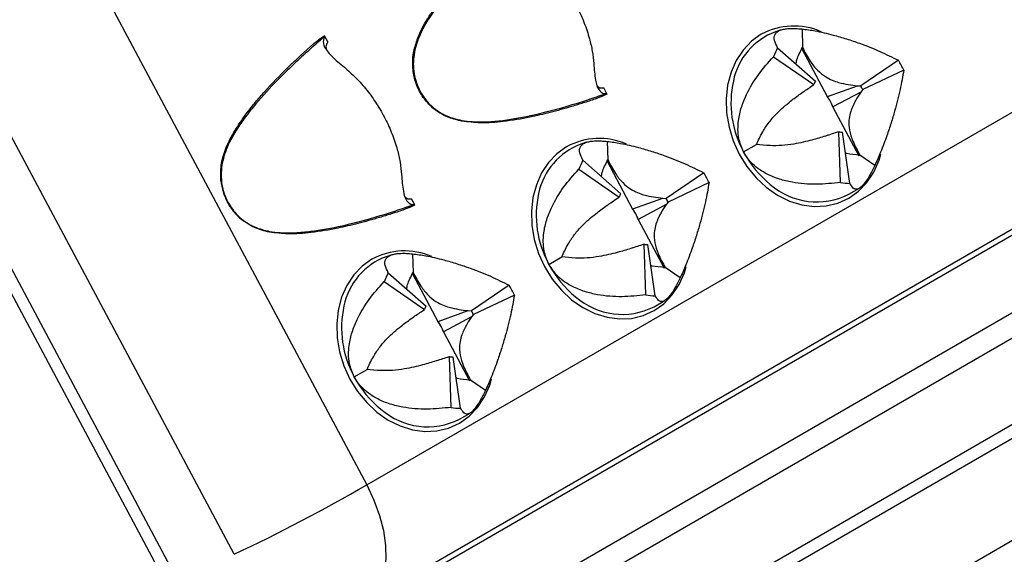
# Model space of a CAD drawing. Units: millimetres. Extents: x 0 to 420, y 0 to 297.
# Drawn here: x 36 to 42, y 61 to 64 of the extents above; entities that cross this region are included whole.
import ezdxf

# ---------------------------------------------------------------- set-up
doc = ezdxf.new("R2010")
doc.units = ezdxf.units.MM

msp = doc.modelspace()

# ---------------------------------------------------------------- linework, layer by layer
at = {"color": 7, "linetype": 'Continuous', "lineweight": 25}
for p, q in [((35.8058, 65.6859), (38.1203, 61.3504)), ((37.3793, 60.9624), (35.0648, 65.2979)), ((34.6441, 65.2083), (37.0527, 60.6966)), ((37.0625, 60.8193), (34.7481, 65.1548)), ((40.4385, 63.8943), (40.4069, 63.8836)), ((40.5552, 63.8995), (40.5577, 63.7959)), ((37.8255, 63.8187), (37.8827, 63.8616)), ((37.8827, 63.8616), (37.8844, 63.8617)), ((37.9026, 63.8276), (37.8844, 63.8617)), ((38.1203, 61.3504), (42.4761, 63.8649)), ((40.419, 63.7937), (40.63, 63.607)), ((40.5541, 63.788), (40.6966, 63.5212)), ((40.3953, 63.7439), (40.6211, 63.5883)), ((41.0949, 63.7242), (40.8837, 63.5809)), ((41.1244, 63.669), (40.8948, 63.5602)), ((39.4641, 63.5363), (39.4459, 63.5705)), ((40.6033, 63.5759), (40.6211, 63.5883)), ((40.6975, 63.5215), (40.8663, 63.5821)), ((40.8663, 63.5821), (40.8837, 63.5809)), ((40.8948, 63.5602), (40.8851, 63.5469)), ((39.4631, 63.5348), (39.3979, 63.5071)), ((39.4641, 63.5363), (39.4632, 63.5348)), ((40.6966, 63.5212), (40.6975, 63.5215)), ((40.8851, 63.5469), (40.7284, 63.4635)), ((40.7284, 63.4635), (40.7276, 63.4631)), ((40.7276, 63.4631), (40.8733, 63.1901)), ((38.0809, 60.6405), (42.7478, 63.3346)), ((43.413, 63.2842), (38.1823, 60.2646)), ((40.7619, 63.3245), (40.7409, 63.3181)), ((40.7705, 63.0412), (40.7619, 63.3245)), ((40.8236, 63.0358), (40.7819, 63.3224)), ((39.3496, 63.2656), (39.3179, 63.255)), ((39.4662, 63.2709), (39.4687, 63.1673)), ((40.2285, 63.2117), (40.3, 63.2534)), ((38.1035, 60.6877), (42.4593, 63.2022)), ((38.2472, 60.1606), (43.4779, 63.1803)), ((40.9626, 63.1363), (40.8791, 63.1939)), ((39.3064, 63.1153), (39.5321, 62.9596)), ((39.33, 63.165), (39.541, 62.9783)), ((39.4652, 63.1594), (39.6076, 62.8926)), ((40.0059, 63.0956), (39.7947, 62.9523)), ((40.0354, 63.0404), (39.8058, 62.9315)), ((40.8172, 62.9752), (40.8762, 63.0092)), ((38.3893, 62.9159), (38.3711, 62.95)), ((39.5143, 62.9472), (39.5321, 62.9596)), ((39.6085, 62.8929), (39.7774, 62.9534)), ((39.7774, 62.9534), (39.7947, 62.9523)), ((38.3883, 62.9143), (38.3231, 62.8866)), ((38.3893, 62.9159), (38.3884, 62.9144)), ((39.7961, 62.9183), (39.6395, 62.8349)), ((39.8058, 62.9315), (39.7961, 62.9183)), ((39.6076, 62.8926), (39.6085, 62.8929)), ((39.6395, 62.8349), (39.6387, 62.8344)), ((39.6387, 62.8344), (39.7844, 62.5615)), ((39.673, 62.6959), (39.652, 62.6894)), ((39.6815, 62.4126), (39.673, 62.6959)), ((39.7347, 62.4071), (39.6929, 62.6938)), ((38.2607, 62.637), (38.229, 62.6263)), ((38.3773, 62.6422), (38.3798, 62.5387)), ((39.1396, 62.5831), (39.2111, 62.6248)), ((39.8737, 62.5077), (39.7901, 62.5653)), ((38.2411, 62.5364), (38.4521, 62.3497)), ((38.3762, 62.5307), (38.5187, 62.2639)), ((43.2342, 62.555), (38.5673, 59.8608)), ((38.2174, 62.4866), (38.4432, 62.331)), ((38.917, 62.467), (38.7058, 62.3236)), ((38.9465, 62.4117), (38.7169, 62.3029)), ((43.0322, 62.3616), (38.6765, 59.847)), ((39.7283, 62.3465), (39.7872, 62.3805)), ((38.4254, 62.3186), (38.4432, 62.331)), ((38.5196, 62.2642), (38.6884, 62.3248)), ((38.7072, 62.2896), (38.5505, 62.2063)), ((38.6884, 62.3248), (38.7058, 62.3236)), ((38.7169, 62.3029), (38.7072, 62.2896)), ((38.5187, 62.2639), (38.5196, 62.2642)), ((38.5505, 62.2063), (38.5497, 62.2058)), ((38.5497, 62.2058), (38.6954, 61.9328)), ((43.5751, 62.1035), (39.2193, 59.5889)), ((38.584, 62.0672), (38.563, 62.0608)), ((38.5926, 61.7839), (38.584, 62.0672)), ((38.6457, 61.7785), (38.604, 62.0652)), ((38.0506, 61.9545), (38.1221, 61.9961)), ((38.7847, 61.879), (38.7012, 61.9366)), ((38.6393, 61.7179), (38.6983, 61.7519))]:
    msp.add_line(p, q, dxfattribs=at)
at = {"color": 8, "linetype": 'Continuous', "lineweight": 25, "flags": 128}
for points in [[(40.3275, 63.8696), (40.273, 63.8307), (40.2259, 63.7816), (40.1873, 63.7233), (40.1581, 63.6573), (40.1392, 63.5853), (40.1309, 63.509), (40.1335, 63.4303), (40.1469, 63.3511), (40.1707, 63.2734), (40.2045, 63.1991), (40.2473, 63.13), (40.298, 63.0679), (40.3556, 63.0142), (40.4185, 62.9703), (40.4851, 62.9373), (40.5539, 62.9159), (40.6232, 62.9067), (40.6912, 62.91), (40.7562, 62.9256), (40.8168, 62.9531), (40.8713, 62.992), (40.9184, 63.0412), (40.957, 63.0994), (40.9862, 63.1654), (40.9968, 63.2003)], [(39.2386, 63.2409), (39.1841, 63.2021), (39.1369, 63.1529), (39.0983, 63.0946), (39.0692, 63.0287), (39.0502, 62.9566), (39.042, 62.8803), (39.0445, 62.8016), (39.0579, 62.7224), (39.0818, 62.6448), (39.1155, 62.5705), (39.1583, 62.5014), (39.2091, 62.4392), (39.2666, 62.3856), (39.3295, 62.3417), (39.3962, 62.3086), (39.465, 62.2872), (39.5342, 62.2781), (39.6022, 62.2813), (39.6673, 62.2969), (39.7278, 62.3245), (39.7823, 62.3633), (39.8295, 62.4125), (39.8681, 62.4708), (39.8972, 62.5368), (39.9079, 62.5717)], [(38.1496, 62.6123), (38.0951, 62.5735), (38.048, 62.5243), (38.0094, 62.466), (37.9802, 62.4), (37.9613, 62.328), (37.953, 62.2517), (37.9556, 62.173), (37.969, 62.0938), (37.9928, 62.0161), (38.0266, 61.9418), (38.0694, 61.8728), (38.1202, 61.8106), (38.1777, 61.7569), (38.2406, 61.713), (38.3072, 61.68), (38.376, 61.6586), (38.4453, 61.6494), (38.5133, 61.6527), (38.5784, 61.6683), (38.6389, 61.6959), (38.6934, 61.7347), (38.7405, 61.7839), (38.7792, 61.8422), (38.8083, 61.9081), (38.819, 61.9431)], [(38.1203, 61.3504), (38.1606, 61.2659), (38.192, 61.18), (38.2139, 61.0948), (38.2257, 61.0123), (38.2271, 60.9346), (38.2181, 60.8637), (38.1988, 60.8012), (38.1699, 60.7487), (38.1319, 60.7075), (38.1035, 60.6877)]]:
    msp.add_lwpolyline(points, dxfattribs=at)
at = {"color": 8, "linetype": 'Continuous', "lineweight": 25}
for centre, radius, start, end in [((40.5099, 63.5342), 0.3817, 66.475, 118.5349), ((40.7235, 63.4859), 0.5658, 167.4973, 208.9808), ((39.4209, 62.9056), 0.3817, 66.475, 118.5349), ((40.7413, 63.4827), 0.5799, 207.8512, 231.2052), ((39.6345, 62.8572), 0.5658, 167.4973, 208.9808), ((38.332, 62.277), 0.3817, 66.475, 118.5349), ((39.6524, 62.854), 0.5799, 207.8512, 231.2052), ((38.5456, 62.2286), 0.5658, 167.4973, 208.9808), ((38.5634, 62.2254), 0.5799, 207.8512, 231.2052)]:
    msp.add_arc(centre, radius, start, end, dxfattribs=at)
at = {"color": 7, "linetype": 'Continuous', "lineweight": 25}
for centre, radius, start, end in [((40.5358, 63.5345), 0.3721, 110.2723, 168.5584), ((40.7674, 63.5977), 0.3997, 150.6409, 158.5487), ((40.5933, 63.421), 0.5861, 25.0322, 31.1585), ((40.7607, 63.5334), 0.1501, 150.6409, 158.5487), ((40.6954, 63.4671), 0.22, 25.0322, 31.1585), ((40.4982, 63.378), 0.2447, 20.3585, 35.8322), ((40.4991, 63.3784), 0.2445, 20.3749, 35.8159), ((40.7858, 63.459), 0.1366, 259.925, 268.3428), ((39.4469, 62.9059), 0.3721, 110.2723, 168.5584), ((39.6784, 62.9691), 0.3997, 150.6409, 158.5487), ((39.5044, 62.7924), 0.5861, 25.0322, 31.1585), ((40.6385, 63.327), 0.3946, 228.6737, 296.9222), ((40.8341, 63.3996), 0.364, 259.925, 268.3428), ((39.6718, 62.9048), 0.1501, 150.6409, 158.5487), ((39.6065, 62.8384), 0.22, 25.0322, 31.1585), ((39.4093, 62.7493), 0.2447, 20.3585, 35.8322), ((39.4102, 62.7498), 0.2445, 20.3749, 35.8159), ((39.6969, 62.8304), 0.1366, 259.925, 268.3428), ((38.3579, 62.2773), 0.3721, 110.2723, 168.5584), ((38.5895, 62.3404), 0.3997, 150.6409, 158.5487), ((38.4154, 62.1637), 0.5861, 25.0322, 31.1585), ((39.5496, 62.6984), 0.3946, 228.6737, 296.9222), ((39.7452, 62.771), 0.364, 259.925, 268.3428), ((38.5829, 62.2761), 0.1501, 150.6409, 158.5487), ((38.5175, 62.2098), 0.22, 25.0322, 31.1585), ((38.3203, 62.1207), 0.2447, 20.3585, 35.8322), ((38.3213, 62.1211), 0.2445, 20.3749, 35.8159), ((38.6079, 62.2018), 0.1366, 259.925, 268.3428), ((38.4606, 62.0698), 0.3946, 228.6737, 296.9222), ((38.6562, 62.1423), 0.364, 259.925, 268.3428), ((33.122, 69.9946), 9.9853, 295.23627, 300.03726)]:
    msp.add_arc(centre, radius, start, end, dxfattribs=at)
for points, knots in [([(51.1222, 43.5172), (51.0473, 43.5636), (50.8301, 43.6983), (50.4707, 43.928), (50.0442, 44.209), (49.6184, 44.4988), (49.1933, 44.7971), (48.769, 45.1039), (48.3457, 45.419), (47.9236, 45.7423), (47.5027, 46.0738), (47.0833, 46.4133), (46.6655, 46.7608), (46.2493, 47.116), (45.835, 47.4789), (45.4227, 47.8494), (45.0125, 48.2273), (44.6046, 48.6125), (44.1991, 49.0049), (43.7961, 49.4043), (43.3958, 49.8107), (42.9983, 50.2239), (42.6038, 50.6437), (42.2123, 51.07), (41.824, 51.5026), (41.439, 51.9415), (41.0576, 52.3865), (40.6797, 52.8374), (40.3055, 53.2941), (39.9352, 53.7563), (39.5689, 54.2241), (39.2066, 54.6972), (38.8486, 55.1754), (38.4948, 55.6586), (38.1456, 56.1466), (37.8009, 56.6394), (37.4609, 57.1366), (37.1257, 57.6381), (36.7954, 58.1439), (36.4702, 58.6536), (36.15, 59.1672), (35.8351, 59.6844), (35.5256, 60.2051), (35.2215, 60.7291), (34.9229, 61.2563), (34.63, 61.7864), (34.3429, 62.3193), (34.0616, 62.8549), (33.7862, 63.3928), (33.5168, 63.933), (33.2536, 64.4752), (32.9966, 65.0194), (32.7459, 65.5652), (32.5015, 66.1126), (32.2636, 66.6612), (32.0323, 67.2111), (31.8075, 67.7619), (31.5895, 68.3135), (31.3782, 68.8657), (31.1737, 69.4183), (30.9761, 69.9711), (30.7856, 70.524), (30.602, 71.0767), (30.4255, 71.6291), (30.2562, 72.181), (30.0941, 72.7322), (29.9392, 73.2826), (29.7916, 73.8318), (29.6514, 74.3798), (29.5186, 74.9264), (29.3932, 75.4713), (29.2754, 76.0145), (29.165, 76.5557), (29.0622, 77.0947), (28.967, 77.6313), (28.8795, 78.1655), (28.7996, 78.6969), (28.7273, 79.2255), (28.6628, 79.751), (28.606, 80.2732), (28.5569, 80.7921), (28.5156, 81.3074), (28.482, 81.8189), (28.4562, 82.3265), (28.4382, 82.83), (28.428, 83.3292), (28.4255, 83.8241), (28.4309, 84.3143), (28.444, 84.7997), (28.4649, 85.2803), (28.4936, 85.7557), (28.53, 86.226), (28.5742, 86.6908), (28.6261, 87.1501), (28.6857, 87.6037), (28.7529, 88.0514), (28.8279, 88.4932), (28.9104, 88.9288), (29.0006, 89.3581), (29.0983, 89.781), (29.2036, 90.1973), (29.3163, 90.6069), (29.4366, 91.0097), (29.5642, 91.4056), (29.6992, 91.7943), (29.8416, 92.1758), (29.9912, 92.55), (30.1481, 92.9167), (30.3122, 93.2758), (30.4833, 93.6273), (30.6616, 93.9709), (30.8469, 94.3066), (31.0392, 94.6343), (31.2383, 94.9538), (31.4443, 95.2651), (31.6571, 95.568), (31.8766, 95.8625), (32.1027, 96.1485), (32.3354, 96.4258), (32.5747, 96.6944), (32.8203, 96.9542), (33.0723, 97.2051), (33.3305, 97.447), (33.595, 97.6797), (33.8654, 97.9036), (34.1423, 98.1174), (34.3526, 98.2725), (34.4724, 98.3534), (34.496, 98.3693)], [0, 0, 0, 0, 0.004213, 0.012221, 0.020229, 0.028237, 0.036246, 0.044255, 0.052263, 0.060273, 0.068282, 0.076291, 0.084301, 0.092311, 0.100321, 0.108332, 0.116342, 0.124353, 0.132364, 0.140375, 0.148386, 0.156398, 0.16441, 0.172421, 0.180433, 0.188446, 0.196458, 0.20447, 0.212483, 0.220496, 0.228508, 0.236521, 0.244534, 0.252547, 0.260561, 0.268574, 0.276587, 0.284601, 0.292614, 0.300628, 0.308641, 0.316655, 0.324668, 0.332682, 0.340696, 0.348709, 0.356723, 0.364736, 0.37275, 0.380763, 0.388777, 0.39679, 0.404803, 0.412817, 0.42083, 0.428843, 0.436856, 0.444868, 0.452881, 0.460894, 0.468906, 0.476919, 0.484931, 0.492943, 0.500955, 0.508966, 0.516978, 0.524989, 0.533, 0.541011, 0.549022, 0.557032, 0.565043, 0.573053, 0.581063, 0.589072, 0.597082, 0.605091, 0.6131, 0.621109, 0.629117, 0.637126, 0.645134, 0.653142, 0.66115, 0.669157, 0.677165, 0.685172, 0.693179, 0.701186, 0.709193, 0.717201, 0.725208, 0.733215, 0.741222, 0.749229, 0.757237, 0.765245, 0.773253, 0.781262, 0.789271, 0.797281, 0.805291, 0.813303, 0.821315, 0.829328, 0.837343, 0.845358, 0.853375, 0.861394, 0.869414, 0.877436, 0.88546, 0.893486, 0.901514, 0.909545, 0.917577, 0.925612, 0.93365, 0.94169, 0.949732, 0.957776, 0.965822, 0.973871, 0.981922, 0.989974, 0.998027, 1, 1, 1, 1]), ([(59.3229, 47.7513), (59.248, 47.7962), (59.0307, 47.9264), (58.671, 48.1487), (58.2442, 48.4211), (57.8178, 48.7024), (57.3919, 48.9922), (56.9668, 49.2906), (56.5425, 49.5975), (56.1193, 49.9127), (55.6972, 50.2361), (55.2763, 50.5677), (54.8569, 50.9073), (54.4391, 51.2548), (54.023, 51.6102), (53.6087, 51.9731), (53.1964, 52.3437), (52.7863, 52.7217), (52.3784, 53.107), (51.9729, 53.4994), (51.5699, 53.899), (51.1696, 54.3054), (50.7722, 54.7186), (50.3777, 55.1385), (49.9862, 55.5649), (49.598, 55.9976), (49.2131, 56.4366), (48.8316, 56.8816), (48.4538, 57.3326), (48.0796, 57.7893), (47.7094, 58.2516), (47.3431, 58.7195), (46.9809, 59.1926), (46.6229, 59.6709), (46.2692, 60.1541), (45.92, 60.6422), (45.5754, 61.135), (45.2354, 61.6323), (44.9003, 62.1339), (44.57, 62.6397), (44.2448, 63.1494), (43.9247, 63.663), (43.6099, 64.1803), (43.3004, 64.7011), (42.9964, 65.2251), (42.6979, 65.7523), (42.405, 66.2825), (42.1179, 66.8154), (41.8367, 67.3509), (41.5614, 67.8889), (41.2921, 68.4291), (41.0289, 68.9714), (40.772, 69.5155), (40.5213, 70.0614), (40.2771, 70.6088), (40.0392, 71.1575), (39.8079, 71.7073), (39.5833, 72.2581), (39.3653, 72.8097), (39.1541, 73.3619), (38.9497, 73.9146), (38.7522, 74.4674), (38.5617, 75.0203), (38.3782, 75.573), (38.2018, 76.1254), (38.0325, 76.6773), (37.8705, 77.2285), (37.7157, 77.7788), (37.5682, 78.328), (37.4281, 78.876), (37.2954, 79.4226), (37.1701, 79.9675), (37.0523, 80.5106), (36.942, 81.0518), (36.8393, 81.5908), (36.7442, 82.1274), (36.6567, 82.6615), (36.5769, 83.1929), (36.5048, 83.7214), (36.4403, 84.2469), (36.3836, 84.7691), (36.3346, 85.288), (36.2934, 85.8032), (36.2597, 86.3147), (36.2345, 86.822), (36.2198, 87.1977), (36.2159, 87.4029), (36.2151, 87.4419)], [0, 0, 0, 0, 0.006278, 0.018211, 0.030145, 0.042079, 0.054014, 0.065949, 0.077883, 0.089819, 0.101754, 0.11369, 0.125626, 0.137563, 0.149499, 0.161437, 0.173374, 0.185312, 0.19725, 0.209188, 0.221126, 0.233065, 0.245004, 0.256944, 0.268883, 0.280823, 0.292763, 0.304703, 0.316644, 0.328584, 0.340525, 0.352466, 0.364408, 0.376349, 0.38829, 0.400232, 0.412174, 0.424116, 0.436058, 0.448, 0.459942, 0.471884, 0.483826, 0.495768, 0.50771, 0.519652, 0.531595, 0.543537, 0.555479, 0.567421, 0.579363, 0.591305, 0.603247, 0.615188, 0.62713, 0.639072, 0.651013, 0.662954, 0.674895, 0.686836, 0.698777, 0.710717, 0.722658, 0.734598, 0.746537, 0.758477, 0.770416, 0.782355, 0.794294, 0.806233, 0.818171, 0.830109, 0.842046, 0.853984, 0.865921, 0.877857, 0.889794, 0.90173, 0.913665, 0.925601, 0.937536, 0.94947, 0.961405, 0.973339, 0.985273, 0.997206, 1, 1, 1, 1]), ([(26.2438, 71.5505), (26.2761, 71.4461), (26.3698, 71.1438), (26.5303, 70.6431), (26.7276, 70.0485), (26.9321, 69.4538), (27.1436, 68.8592), (27.362, 68.2649), (27.5872, 67.671), (27.8193, 67.0778), (28.0581, 66.4853), (28.3036, 65.8938), (28.5557, 65.3035), (28.8144, 64.7144), (29.0795, 64.1268), (29.3509, 63.5408), (29.6287, 62.9567), (29.9127, 62.3745), (30.2028, 61.7944), (30.499, 61.2167), (30.8011, 60.6414), (31.1091, 60.0687), (31.4229, 59.4988), (31.7425, 58.9319), (32.0676, 58.3681), (32.3982, 57.8076), (32.7343, 57.2506), (33.0757, 56.6971), (33.4223, 56.1474), (33.7741, 55.6017), (34.1309, 55.06), (34.4926, 54.5225), (34.8591, 53.9894), (35.2304, 53.4609), (35.6062, 52.9371), (35.9866, 52.4181), (36.3714, 51.9041), (36.7604, 51.3952), (37.1537, 50.8917), (37.551, 50.3935), (37.9522, 49.9009), (38.3573, 49.4141), (38.7661, 48.9331), (39.1785, 48.4581), (39.5944, 47.9892), (40.0137, 47.5267), (40.4363, 47.0705), (40.8619, 46.6208), (41.2906, 46.1778), (41.7222, 45.7416), (42.1565, 45.3123), (42.5935, 44.8901), (43.033, 44.475), (43.4749, 44.0672), (43.9191, 43.6669), (44.3654, 43.274), (44.8138, 42.8888), (45.2128, 42.554), (45.4627, 42.3494), (45.562, 42.2682)], [0, 0, 0, 0, 0.009379, 0.02718, 0.044981, 0.06278, 0.080579, 0.098378, 0.116175, 0.133972, 0.151769, 0.169565, 0.18736, 0.205155, 0.222949, 0.240744, 0.258537, 0.276331, 0.294124, 0.311917, 0.32971, 0.347503, 0.365295, 0.383088, 0.40088, 0.418673, 0.436466, 0.454258, 0.472051, 0.489844, 0.507637, 0.52543, 0.543224, 0.561018, 0.578812, 0.596607, 0.614402, 0.632197, 0.649993, 0.66779, 0.685587, 0.703385, 0.721183, 0.738983, 0.756783, 0.774583, 0.792385, 0.810187, 0.82799, 0.845794, 0.863599, 0.881405, 0.899212, 0.91702, 0.934829, 0.952639, 0.97045, 0.988262, 1, 1, 1, 1]), ([(38.9563, 64.4745), (38.9297, 64.4514), (38.8409, 64.3744), (38.7114, 64.2524), (38.5726, 64.1024), (38.4857, 63.9894), (38.4339, 63.9002), (38.4097, 63.8481), (38.3922, 63.7961), (38.3822, 63.745), (38.3798, 63.6909), (38.3864, 63.6374), (38.4016, 63.5861), (38.4231, 63.5416), (38.4498, 63.5028), (38.4895, 63.4597), (38.5309, 63.4309), (38.5889, 63.4033), (38.6435, 63.388), (38.7113, 63.3804), (38.811, 63.3789), (38.9494, 63.3957), (39.1452, 63.4386), (39.3139, 63.4884), (39.4237, 63.526), (39.4566, 63.5373)], [0, 0, 0, 0, 0.048617, 0.162118, 0.244172, 0.326787, 0.353257, 0.379905, 0.401143, 0.422714, 0.443949, 0.465927, 0.485181, 0.505184, 0.521984, 0.539272, 0.573568, 0.582188, 0.620094, 0.646541, 0.673213, 0.755113, 0.837882, 0.951383, 1, 1, 1, 1]), ([(38.405, 63.8455), (38.4117, 63.8616), (38.4258, 63.8957), (38.4535, 63.9457), (38.4872, 63.9987), (38.5273, 64.0541), (38.5738, 64.1122), (38.6474, 64.1966), (38.7553, 64.3081), (38.85, 64.3937), (38.9003, 64.4392)], [0, 0, 0, 0, 0.0636937, 0.1348184, 0.2137382, 0.3007195, 0.3959607, 0.4996132, 0.7337908, 1, 1, 1, 1]), ([(39.0705, 64.3054), (39.0921, 64.2867), (39.136, 64.2488), (39.1968, 64.179), (39.2524, 64.1013), (39.3001, 64.0186), (39.339, 63.9319), (39.366, 63.8503), (39.3836, 63.774), (39.3881, 63.729), (39.3904, 63.7062)], [0, 0, 0, 0, 0.12932, 0.262406, 0.391727, 0.524822, 0.653027, 0.7849, 0.891408, 1, 1, 1, 1]), ([(40.419, 63.7937), (40.412, 63.8078), (40.3979, 63.8362), (40.4, 63.8653), (40.4159, 63.8844), (40.436, 63.8945), (40.4618, 63.9003), (40.4887, 63.9026), (40.5199, 63.9026), (40.5433, 63.9005), (40.5552, 63.8995)], [0, 0, 0, 0, 0.226546, 0.458036, 0.579268, 0.702937, 0.781792, 0.862421, 0.930211, 1, 1, 1, 1]), ([(40.5552, 63.8995), (40.5793, 63.8964), (40.6187, 63.8912), (40.6788, 63.8783), (40.7378, 63.8636), (40.8051, 63.8439), (40.894, 63.8137), (40.9938, 63.7742), (41.0609, 63.741), (41.0949, 63.7242)], [0, 0, 0, 0, 0.129917, 0.211953, 0.296319, 0.423539, 0.554114, 0.77437, 1, 1, 1, 1]), ([(37.8815, 63.854), (37.8549, 63.8309), (37.766, 63.7539), (37.6366, 63.6319), (37.5183, 63.5043), (37.4419, 63.4089), (37.3951, 63.3419), (37.3591, 63.2798), (37.3348, 63.2276), (37.3174, 63.1756), (37.3074, 63.1246), (37.305, 63.0704), (37.3116, 63.017), (37.3268, 62.9656), (37.3483, 62.9211), (37.375, 62.8823), (37.4147, 62.8392), (37.4561, 62.8105), (37.5141, 62.7828), (37.5687, 62.7675), (37.6365, 62.7599), (37.7059, 62.7588), (37.785, 62.7645), (37.9033, 62.7814), (38.0704, 62.8182), (38.2391, 62.8679), (38.3489, 62.9055), (38.3818, 62.9168)], [0, 0, 0, 0, 0.048613, 0.162106, 0.244153, 0.285407, 0.326801, 0.353269, 0.379915, 0.401151, 0.422721, 0.443953, 0.46593, 0.485183, 0.505184, 0.521983, 0.539269, 0.573563, 0.582182, 0.620085, 0.64653, 0.6732, 0.714077, 0.755132, 0.837894, 0.951387, 1, 1, 1, 1]), ([(37.8255, 63.8187), (37.8348, 63.8259), (37.8532, 63.8403), (37.8729, 63.8546), (37.8835, 63.8612), (37.8844, 63.8617)], [0, 0, 0, 0, 0.482151, 0.960362, 1, 1, 1, 1]), ([(37.8815, 63.854), (37.879, 63.8424), (37.8736, 63.8169), (37.8931, 63.7814), (37.9237, 63.7469), (37.9571, 63.7165), (37.983, 63.6954), (37.9957, 63.685)], [0, 0, 0, 0, 0.213952, 0.470929, 0.645967, 0.825998, 1, 1, 1, 1]), ([(37.8815, 63.854), (37.8821, 63.8558), (37.8828, 63.8581), (37.8828, 63.8611), (37.8827, 63.8616)], [0, 0, 0, 0, 0.8458584, 1, 1, 1, 1]), ([(38.6514, 63.3839), (38.6277, 63.3896), (38.5826, 63.4004), (38.5172, 63.4343), (38.4596, 63.4834), (38.4135, 63.5487), (38.3895, 63.6113), (38.3798, 63.6628), (38.3763, 63.7131), (38.382, 63.7763), (38.3971, 63.8217), (38.405, 63.8455)], [0, 0, 0, 0, 0.131568, 0.250233, 0.375382, 0.500306, 0.624488, 0.686739, 0.750501, 0.868731, 1, 1, 1, 1]), ([(37.3302, 63.2251), (37.3369, 63.2411), (37.351, 63.2752), (37.3787, 63.3253), (37.4124, 63.3782), (37.4525, 63.4336), (37.499, 63.4917), (37.5726, 63.5761), (37.6805, 63.6876), (37.7752, 63.7732), (37.8255, 63.8187)], [0, 0, 0, 0, 0.063694, 0.134818, 0.213738, 0.300719, 0.395961, 0.499613, 0.733791, 1, 1, 1, 1]), ([(37.9026, 63.8276), (37.8975, 63.8184), (37.8897, 63.8043), (37.8942, 63.7881), (37.8958, 63.7826)], [0, 0, 0, 0, 0.656464, 1, 1, 1, 1]), ([(40.5212, 63.7033), (40.5228, 63.7111), (40.5285, 63.7383), (40.5455, 63.772), (40.5577, 63.7959)], [0, 0, 0, 0, 0.288013, 1, 1, 1, 1]), ([(40.5577, 63.7959), (40.5713, 63.7698), (40.5952, 63.7241), (40.6405, 63.6666), (40.6964, 63.6227), (40.774, 63.5929), (40.8316, 63.5861), (40.8663, 63.5821)], [0, 0, 0, 0, 0.175594, 0.307185, 0.439055, 0.661281, 1, 1, 1, 1]), ([(40.2285, 63.2117), (40.218, 63.2366), (40.2009, 63.2772), (40.196, 63.3376), (40.1995, 63.3964), (40.215, 63.4627), (40.2503, 63.5495), (40.3084, 63.6462), (40.3661, 63.7111), (40.3953, 63.7439)], [0, 0, 0, 0, 0.1299168, 0.2119526, 0.2963194, 0.4235392, 0.5541143, 0.7743698, 1, 1, 1, 1]), ([(37.9957, 63.685), (38.0173, 63.6663), (38.0612, 63.6283), (38.1219, 63.5585), (38.1776, 63.4809), (38.2252, 63.3981), (38.2641, 63.3114), (38.2912, 63.2298), (38.3088, 63.1535), (38.3133, 63.1085), (38.3156, 63.0858)], [0, 0, 0, 0, 0.12932, 0.262406, 0.391727, 0.524822, 0.653027, 0.7849, 0.891408, 1, 1, 1, 1]), ([(39.3904, 63.7062), (39.3929, 63.6733), (39.3974, 63.6143), (39.4151, 63.5565), (39.4385, 63.5395), (39.4553, 63.5374), (39.4566, 63.5373)], [0, 0, 0, 0, 0.376356, 0.674063, 0.97374, 1, 1, 1, 1]), ([(41.1244, 63.669), (41.1181, 63.6336), (41.1055, 63.5622), (41.0798, 63.4613), (41.0537, 63.3735), (41.0332, 63.3114), (41.0132, 63.2564), (40.9961, 63.2125), (40.9789, 63.1716), (40.9681, 63.1482), (40.9626, 63.1363)], [0, 0, 0, 0, 0.2265462, 0.4580361, 0.5792677, 0.7029372, 0.7817922, 0.8624205, 0.9302114, 1, 1, 1, 1]), ([(39.4116, 63.58), (39.414, 63.5775), (39.4228, 63.5683), (39.4361, 63.5696), (39.4459, 63.5705)], [0, 0, 0, 0, 0.272057, 1, 1, 1, 1]), ([(40.3, 63.2534), (40.3108, 63.2767), (40.3298, 63.3176), (40.3703, 63.3791), (40.412, 63.4263), (40.4525, 63.464), (40.497, 63.5006), (40.5475, 63.538), (40.5846, 63.5632), (40.6033, 63.5759)], [0, 0, 0, 0, 0.175462, 0.306954, 0.438724, 0.548727, 0.66133, 0.83015, 1, 1, 1, 1]), ([(39.3979, 63.5071), (39.3758, 63.4999), (39.3326, 63.4857), (39.2686, 63.4662), (39.2068, 63.4485), (39.1471, 63.4326), (39.0897, 63.4186), (39.003, 63.3995), (38.893, 63.3812), (38.7653, 63.3702), (38.6867, 63.3797), (38.6514, 63.3839)], [0, 0, 0, 0, 0.092284, 0.18099, 0.266134, 0.347736, 0.425819, 0.500408, 0.699321, 0.865222, 1, 1, 1, 1]), ([(39.4641, 63.5363), (39.4639, 63.5362), (39.4532, 63.5304), (39.4311, 63.5206), (39.409, 63.5116), (39.3979, 63.5071)], [0, 0, 0, 0, 0.009235, 0.50395, 1, 1, 1, 1]), ([(39.463, 63.535), (39.4626, 63.5352), (39.4603, 63.5366), (39.4582, 63.537), (39.4566, 63.5373)], [0, 0, 0, 0, 0.18944, 1, 1, 1, 1]), ([(40.8851, 63.5469), (40.88, 63.5395), (40.8724, 63.5283), (40.8555, 63.5011), (40.839, 63.4705), (40.8239, 63.4287), (40.8159, 63.3871), (40.8182, 63.3341), (40.84, 63.2654), (40.865, 63.2197), (40.8791, 63.1939)], [0, 0, 0, 0, 0.093575, 0.140485, 0.328292, 0.441305, 0.556188, 0.69051, 0.825405, 1, 1, 1, 1]), ([(40.7409, 63.3181), (40.7291, 63.3142), (40.7112, 63.3083), (40.6687, 63.2949), (40.6221, 63.2811), (40.5624, 63.2661), (40.5067, 63.2548), (40.4422, 63.2467), (40.3683, 63.2459), (40.3246, 63.2507), (40.3, 63.2534)], [0, 0, 0, 0, 0.093575, 0.140485, 0.328292, 0.441305, 0.556188, 0.69051, 0.825405, 1, 1, 1, 1]), ([(37.3047, 63.0514), (37.3039, 63.0804), (37.3023, 63.1418), (37.3206, 63.1963), (37.3302, 63.2251)], [0, 0, 0, 0, 0.471888, 1, 1, 1, 1]), ([(39.33, 63.165), (39.3231, 63.1791), (39.3089, 63.2076), (39.3111, 63.2366), (39.327, 63.2558), (39.3471, 63.2658), (39.3729, 63.2716), (39.3998, 63.274), (39.4309, 63.2739), (39.4544, 63.2719), (39.4662, 63.2709)], [0, 0, 0, 0, 0.2265462, 0.4580361, 0.5792677, 0.7029372, 0.7817922, 0.8624205, 0.9302114, 1, 1, 1, 1]), ([(39.4662, 63.2709), (39.4904, 63.2677), (39.5298, 63.2626), (39.5899, 63.2497), (39.6489, 63.235), (39.7162, 63.2152), (39.8051, 63.1851), (39.9048, 63.1456), (39.9719, 63.1124), (40.0059, 63.0956)], [0, 0, 0, 0, 0.129917, 0.211953, 0.296319, 0.423539, 0.554114, 0.77437, 1, 1, 1, 1]), ([(40.7705, 63.0412), (40.7261, 63.0365), (40.6363, 63.0268), (40.5212, 63.0361), (40.4286, 63.0582), (40.3677, 63.0826), (40.3178, 63.1119), (40.2814, 63.1414), (40.2506, 63.1748), (40.236, 63.1993), (40.2285, 63.2117)], [0, 0, 0, 0, 0.2265462, 0.4580361, 0.5792677, 0.7029372, 0.7817922, 0.8624205, 0.9302114, 1, 1, 1, 1]), ([(40.8791, 63.1939), (40.8524, 63.1959), (40.822, 63.1981), (40.8015, 63.2042), (40.799, 63.205)], [0, 0, 0, 0, 0.876349, 1, 1, 1, 1]), ([(39.1396, 62.5831), (39.1291, 62.608), (39.1119, 62.6486), (39.107, 62.709), (39.1105, 62.7678), (39.126, 62.834), (39.1613, 62.9209), (39.2195, 63.0176), (39.2772, 63.0824), (39.3064, 63.1153)], [0, 0, 0, 0, 0.129917, 0.211953, 0.296319, 0.423539, 0.554114, 0.77437, 1, 1, 1, 1]), ([(39.4322, 63.0746), (39.4339, 63.0824), (39.4395, 63.1096), (39.4566, 63.1433), (39.4687, 63.1673)], [0, 0, 0, 0, 0.288013, 1, 1, 1, 1]), ([(39.4687, 63.1673), (39.4824, 63.1412), (39.5062, 63.0954), (39.5515, 63.0379), (39.6074, 62.994), (39.685, 62.9643), (39.7426, 62.9575), (39.7774, 62.9534)], [0, 0, 0, 0, 0.175594, 0.307185, 0.439055, 0.661281, 1, 1, 1, 1]), ([(40.9626, 63.1363), (40.9526, 63.1162), (40.9362, 63.0834), (40.9163, 63.0518), (40.8987, 63.028), (40.8811, 63.011), (40.8607, 63.0012), (40.8409, 63.0063), (40.8294, 63.0259), (40.8236, 63.0358)], [0, 0, 0, 0, 0.129917, 0.211953, 0.296319, 0.423539, 0.554114, 0.77437, 1, 1, 1, 1]), ([(38.3156, 63.0858), (38.3181, 63.0528), (38.3226, 62.9938), (38.3403, 62.936), (38.3637, 62.919), (38.3805, 62.917), (38.3818, 62.9168)], [0, 0, 0, 0, 0.376356, 0.674063, 0.97374, 1, 1, 1, 1]), ([(37.3047, 63.0514), (37.308, 63.0303), (37.3144, 62.9885), (37.34, 62.9289), (37.3752, 62.8748), (37.4059, 62.8469), (37.4214, 62.8328)], [0, 0, 0, 0, 0.25205, 0.499342, 0.74753, 1, 1, 1, 1]), ([(40.0354, 63.0404), (40.0292, 63.005), (40.0165, 62.9335), (39.9909, 62.8326), (39.9648, 62.7449), (39.9442, 62.6828), (39.9243, 62.6277), (39.9071, 62.5838), (39.89, 62.5429), (39.8792, 62.5196), (39.8737, 62.5077)], [0, 0, 0, 0, 0.2265462, 0.4580361, 0.5792677, 0.7029372, 0.7817922, 0.8624205, 0.9302114, 1, 1, 1, 1]), ([(38.3368, 62.9595), (38.3392, 62.957), (38.348, 62.9479), (38.3613, 62.9491), (38.3711, 62.95)], [0, 0, 0, 0, 0.272057, 1, 1, 1, 1]), ([(38.3893, 62.9159), (38.3891, 62.9158), (38.3784, 62.9099), (38.3563, 62.9001), (38.3342, 62.8911), (38.3231, 62.8866)], [0, 0, 0, 0, 0.009235, 0.50395, 1, 1, 1, 1]), ([(38.3882, 62.9145), (38.3878, 62.9147), (38.3855, 62.9161), (38.3834, 62.9165), (38.3818, 62.9168)], [0, 0, 0, 0, 0.18944, 1, 1, 1, 1]), ([(39.2111, 62.6248), (39.2219, 62.6481), (39.2408, 62.6889), (39.2814, 62.7505), (39.323, 62.7976), (39.3635, 62.8354), (39.408, 62.872), (39.4585, 62.9094), (39.4957, 62.9346), (39.5143, 62.9472)], [0, 0, 0, 0, 0.175462, 0.306954, 0.438724, 0.548727, 0.66133, 0.83015, 1, 1, 1, 1]), ([(39.7961, 62.9183), (39.7911, 62.9108), (39.7835, 62.8997), (39.7666, 62.8725), (39.75, 62.8419), (39.7349, 62.8001), (39.727, 62.7585), (39.7292, 62.7055), (39.7511, 62.6367), (39.776, 62.591), (39.7901, 62.5653)], [0, 0, 0, 0, 0.0935747, 0.1404847, 0.3282921, 0.441305, 0.5561884, 0.6905101, 0.8254054, 1, 1, 1, 1]), ([(38.3231, 62.8866), (38.301, 62.8794), (38.2578, 62.8653), (38.1938, 62.8457), (38.132, 62.828), (38.0723, 62.8121), (38.0149, 62.7981), (37.9282, 62.779), (37.8182, 62.7607), (37.6905, 62.7497), (37.6119, 62.7592), (37.5766, 62.7634)], [0, 0, 0, 0, 0.092284, 0.18099, 0.266134, 0.347736, 0.425819, 0.500408, 0.699321, 0.865222, 1, 1, 1, 1]), ([(37.5766, 62.7634), (37.548, 62.7702), (37.4939, 62.7829), (37.4447, 62.8168), (37.4214, 62.8328)], [0, 0, 0, 0, 0.528098, 1, 1, 1, 1]), ([(39.652, 62.6894), (39.6401, 62.6855), (39.6223, 62.6797), (39.5797, 62.6663), (39.5332, 62.6525), (39.4735, 62.6375), (39.4177, 62.6261), (39.3532, 62.618), (39.2793, 62.6172), (39.2357, 62.622), (39.2111, 62.6248)], [0, 0, 0, 0, 0.093575, 0.140485, 0.328292, 0.441305, 0.556188, 0.69051, 0.825405, 1, 1, 1, 1]), ([(38.2411, 62.5364), (38.2341, 62.5505), (38.22, 62.579), (38.2221, 62.608), (38.238, 62.6272), (38.2581, 62.6372), (38.2839, 62.643), (38.3108, 62.6453), (38.342, 62.6453), (38.3654, 62.6433), (38.3773, 62.6422)], [0, 0, 0, 0, 0.226546, 0.458036, 0.579268, 0.702937, 0.781792, 0.862421, 0.930211, 1, 1, 1, 1]), ([(38.3773, 62.6422), (38.4014, 62.6391), (38.4408, 62.6339), (38.5009, 62.6211), (38.56, 62.6064), (38.6272, 62.5866), (38.7161, 62.5564), (38.8159, 62.517), (38.883, 62.4838), (38.917, 62.467)], [0, 0, 0, 0, 0.1299168, 0.2119526, 0.2963194, 0.4235392, 0.5541143, 0.7743698, 1, 1, 1, 1]), ([(39.6815, 62.4126), (39.6371, 62.4078), (39.5473, 62.3982), (39.4323, 62.4075), (39.3396, 62.4296), (39.264, 62.46), (39.19, 62.5079), (39.1555, 62.5593), (39.1396, 62.5831)], [0, 0, 0, 0, 0.226769, 0.458486, 0.579837, 0.703628, 0.862797, 1, 1, 1, 1]), ([(39.7901, 62.5653), (39.7635, 62.5672), (39.733, 62.5695), (39.7125, 62.5756), (39.71, 62.5764)], [0, 0, 0, 0, 0.876349, 1, 1, 1, 1]), ([(38.3433, 62.446), (38.3449, 62.4538), (38.3506, 62.481), (38.3676, 62.5147), (38.3798, 62.5387)], [0, 0, 0, 0, 0.288013, 1, 1, 1, 1]), ([(38.3798, 62.5387), (38.3934, 62.5125), (38.4173, 62.4668), (38.4626, 62.4093), (38.5056, 62.3755), (38.5456, 62.3552), (38.5886, 62.3406), (38.6364, 62.3305), (38.671, 62.3267), (38.6884, 62.3248)], [0, 0, 0, 0, 0.175462, 0.306954, 0.438724, 0.548727, 0.66133, 0.83015, 1, 1, 1, 1]), ([(38.0506, 61.9545), (38.0402, 61.9794), (38.0166, 62.0362), (38.0183, 62.124), (38.0371, 62.2056), (38.0728, 62.2929), (38.1306, 62.3894), (38.1885, 62.4542), (38.2174, 62.4866)], [0, 0, 0, 0, 0.1299842, 0.2959275, 0.4247494, 0.5538585, 0.7767137, 1, 1, 1, 1]), ([(39.8737, 62.5077), (39.8636, 62.4876), (39.8473, 62.4548), (39.8274, 62.4232), (39.8098, 62.3994), (39.7922, 62.3823), (39.7718, 62.3726), (39.7519, 62.3777), (39.7405, 62.3972), (39.7347, 62.4071)], [0, 0, 0, 0, 0.129917, 0.211953, 0.296319, 0.423539, 0.554114, 0.77437, 1, 1, 1, 1]), ([(38.9465, 62.4117), (38.9402, 62.3764), (38.9276, 62.3049), (38.9019, 62.204), (38.8758, 62.1162), (38.8553, 62.0542), (38.8353, 61.9991), (38.8182, 61.9552), (38.8011, 61.9143), (38.7902, 61.8909), (38.7847, 61.879)], [0, 0, 0, 0, 0.226546, 0.458036, 0.579268, 0.702937, 0.781792, 0.862421, 0.930211, 1, 1, 1, 1]), ([(38.1221, 61.9961), (38.1329, 62.0195), (38.1519, 62.0603), (38.1924, 62.1219), (38.2341, 62.169), (38.2746, 62.2067), (38.3191, 62.2434), (38.3696, 62.2808), (38.4068, 62.306), (38.4254, 62.3186)], [0, 0, 0, 0, 0.175462, 0.306954, 0.438724, 0.548727, 0.66133, 0.83015, 1, 1, 1, 1]), ([(38.7072, 62.2896), (38.7021, 62.2822), (38.6945, 62.271), (38.6776, 62.2438), (38.6611, 62.2132), (38.646, 62.1714), (38.638, 62.1298), (38.6403, 62.0769), (38.6621, 62.0081), (38.6871, 61.9624), (38.7012, 61.9366)], [0, 0, 0, 0, 0.093575, 0.140485, 0.328292, 0.441305, 0.556188, 0.69051, 0.825405, 1, 1, 1, 1]), ([(38.563, 62.0608), (38.5512, 62.0569), (38.5333, 62.0511), (38.4908, 62.0377), (38.4442, 62.0239), (38.3845, 62.0088), (38.3288, 61.9975), (38.2643, 61.9894), (38.1904, 61.9886), (38.1467, 61.9934), (38.1221, 61.9961)], [0, 0, 0, 0, 0.093575, 0.140485, 0.328292, 0.441305, 0.556188, 0.69051, 0.825405, 1, 1, 1, 1]), ([(38.5926, 61.7839), (38.5482, 61.7792), (38.4584, 61.7696), (38.3434, 61.7788), (38.2507, 61.801), (38.1898, 61.8253), (38.1399, 61.8547), (38.1035, 61.8842), (38.0727, 61.9176), (38.0581, 61.942), (38.0506, 61.9545)], [0, 0, 0, 0, 0.226546, 0.458036, 0.579268, 0.702937, 0.781792, 0.862421, 0.930211, 1, 1, 1, 1]), ([(38.7012, 61.9366), (38.6745, 61.9386), (38.6441, 61.9408), (38.6236, 61.947), (38.6211, 61.9477)], [0, 0, 0, 0, 0.876349, 1, 1, 1, 1]), ([(38.7847, 61.879), (38.7747, 61.8589), (38.7583, 61.8261), (38.7384, 61.7946), (38.7208, 61.7708), (38.7032, 61.7537), (38.6828, 61.7439), (38.663, 61.7491), (38.6515, 61.7686), (38.6457, 61.7785)], [0, 0, 0, 0, 0.129917, 0.211953, 0.296319, 0.423539, 0.554114, 0.77437, 1, 1, 1, 1])]:
    msp.add_open_spline(points, degree=3, knots=knots, dxfattribs=at)

doc.saveas('drawing.dxf')
